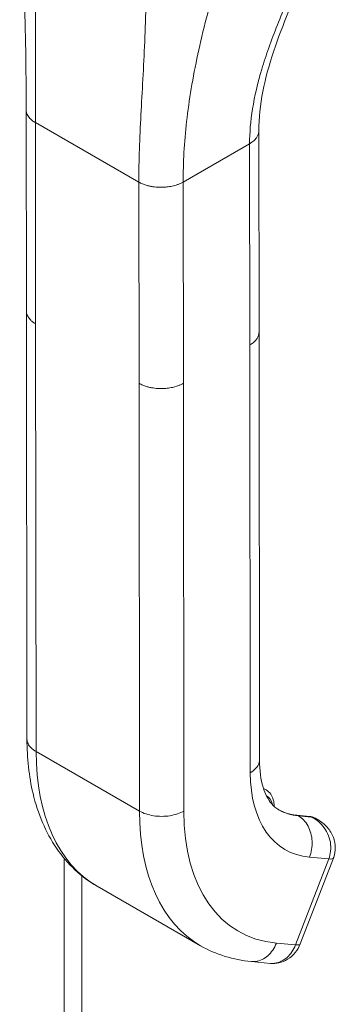
# Model space of a CAD drawing. Units: inches. Extents: x 12 to 409, y 8 to 256.
# Drawn here: x 378 to 379, y 117 to 120 of the extents above; entities that cross this region are included whole.
import ezdxf

# ---------------------------------------------------------------- set-up
doc = ezdxf.new("R2010")
doc.units = ezdxf.units.IN
doc.header["$LTSCALE"] = 25
doc.header["$MEASUREMENT"] = 0
doc.layers.add('Visible (ANSI)', color=7, linetype='Continuous', lineweight=5)
doc.layers.add('Visible Narrow (ANSI)', color=7, linetype='Continuous', lineweight=5)

msp = doc.modelspace()

# ---------------------------------------------------------------- linework, layer by layer
at = {"layer": 'Visible (ANSI)'}
for p, q in [((378.86976, 119.74851), (378.86976, 119.7485)), ((378.42253, 119.12963), (378.42194, 119.67076)), ((379.04861, 119.07297), (379.04802, 119.61411)), ((378.42253, 119.12962), (378.42253, 119.12963)), ((378.42255, 119.12857), (378.42382, 117.97936)), ((379.0486, 119.07191), (379.04986, 117.92271)), ((379.04861, 119.07297), (379.04861, 119.07297)), ((379.06065, 117.8463), (379.06781, 117.84219)), ((379.18513, 117.77067), (379.15066, 117.77385)), ((379.20588, 117.76288), (379.20083, 117.76578)), ((378.52385, 117.65848), (378.52385, 101.72669)), ((379.1597, 117.42814), (379.24899, 117.65898)), ((378.6131, 117.58295), (378.89149, 117.42304)), ((379.02799, 117.38061), (379.07969, 117.37585)), ((379.07969, 117.37585), (379.0797, 117.37585))]:
    msp.add_line(p, q, dxfattribs=at)
for centre, major_axis, ratio, start_param, end_param in [((379.28365, 118.10579), (-0.18206, -0.31696), 0.578826, 6.2831818, 6.2831853), ((379.00534, 118.26582), (-0.39224, -0.68287), 0.578826, 6.2831818, 6.2831853), ((379.10724, 117.44843), (0.05246, -0.02028), 0.2090263, 6.2831493, 6.2831557)]:
    msp.add_ellipse(centre, major_axis=major_axis, ratio=ratio, start_param=start_param, end_param=end_param, dxfattribs=at)
for points in [[(378.42194, 119.67076), (378.42172, 119.86556), (378.41467, 120.0769), (378.40422, 120.28894)], [(379.20665, 117.76244), (379.20661, 117.76246), (379.20657, 117.76248), (379.20653, 117.7625)], [(379.02799, 117.38061), (378.97951, 117.38507), (378.93248, 117.3995), (378.89149, 117.42304)]]:
    msp.add_open_spline(points, degree=3, dxfattribs=at)
for points, knots in [([(379.17432, 120.04114), (379.14273, 119.96969), (379.11181, 119.89953), (379.064, 119.75666), (379.04794, 119.68317), (379.04802, 119.61411)], [0, 0, 0, 0, 0.9274907, 0.9274907, 1.8857844, 1.8857844, 1.8857844, 1.8857844]), ([(378.6131, 117.58295), (378.57004, 117.60768), (378.53232, 117.64328), (378.47432, 117.72814), (378.45324, 117.77812), (378.42929, 117.87828), (378.42387, 117.92783), (378.42382, 117.97936)], [0, 0, 0, 0, 0.7657897, 0.7657897, 1.5349522, 1.5349522, 2.1826447, 2.1826447, 2.1826447, 2.1826447]), ([(379.04986, 117.92271), (379.04989, 117.89451), (379.05358, 117.8694), (379.06556, 117.83009), (379.07375, 117.8154), (379.08823, 117.79808), (379.09449, 117.7929), (379.10159, 117.78882)], [0, 0, 0, 0, 0.4005525, 0.4005525, 0.7924814, 0.7924814, 1.0795472, 1.0795472, 1.0795472, 1.0795472]), ([(379.08931, 117.79781), (379.08931, 117.7979), (379.08931, 117.798), (379.0893, 117.80418), (379.0886, 117.81006), (379.0856, 117.82115), (379.08329, 117.82635), (379.07684, 117.83549), (379.07266, 117.8394), (379.06781, 117.84219)], [4.70937207, 4.70937207, 4.70937207, 4.70937207, 4.71341848, 4.71341848, 4.97573262, 4.97573262, 5.23804676, 5.23804676, 5.50036089, 5.50036089, 5.50036089, 5.50036089]), ([(379.10099, 117.78916), (379.10393, 117.78747), (379.10695, 117.78591), (379.11314, 117.78306), (379.11631, 117.78177), (379.12279, 117.77945), (379.12611, 117.77842), (379.13288, 117.77664), (379.13634, 117.77589), (379.1434, 117.77466), (379.14699, 117.77418), (379.15066, 117.77385)], [2.35876824, 2.35876824, 2.35876824, 2.35876824, 2.41061337, 2.41061337, 2.4624585, 2.4624585, 2.51430362, 2.51430362, 2.56614875, 2.56614875, 2.61799388, 2.61799388, 2.61799388, 2.61799388]), ([(379.18513, 117.77067), (379.18623, 117.77057), (379.18732, 117.77043), (379.1895, 117.77005), (379.19058, 117.76981), (379.19272, 117.76925), (379.19378, 117.76892), (379.19586, 117.76818), (379.19688, 117.76776), (379.19889, 117.76684), (379.19988, 117.76633), (379.20083, 117.76578)], [0.52359878, 0.52359878, 0.52359878, 0.52359878, 0.5754439, 0.5754439, 0.62728903, 0.62728903, 0.67913416, 0.67913416, 0.73097929, 0.73097929, 0.78282441, 0.78282441, 0.78282441, 0.78282441]), ([(379.20665, 117.76245), (379.21613, 117.75703), (379.22485, 117.75001), (379.23926, 117.7338), (379.24515, 117.72435), (379.25226, 117.70542), (379.25404, 117.69587), (379.25408, 117.678), (379.25265, 117.66942), (379.24959, 117.6606), (379.24929, 117.65979), (379.24898, 117.65898)], [0, 0, 0, 0, 0.11687539, 0.11687539, 0.23247644, 0.23247644, 0.33321297, 0.33321297, 0.42361695, 0.42361695, 0.43288337, 0.43288337, 0.43288337, 0.43288337]), ([(379.15968, 117.4281), (379.1564, 117.41963), (379.15176, 117.41161), (379.14036, 117.39759), (379.13339, 117.39144), (379.1184, 117.38228), (379.11027, 117.37898), (379.09466, 117.37563), (379.08708, 117.37517), (379.0797, 117.37585)], [0.00018628, 0.00018628, 0.00018628, 0.00018628, 0.09735253, 0.09735253, 0.19493541, 0.19493541, 0.28761607, 0.28761607, 0.36803928, 0.36803928, 0.36803928, 0.36803928])]:
    msp.add_open_spline(points, degree=3, knots=knots, dxfattribs=at)
at = {"layer": 'Visible Narrow (ANSI)'}
for p, q in [((378.73942, 119.82218), (378.73942, 119.82218)), ((378.86587, 119.72584), (378.86587, 119.72584)), ((378.86697, 119.7324), (378.86697, 119.7324)), ((378.85624, 119.66006), (378.85624, 119.66006)), ((378.44724, 119.09536), (378.44665, 119.6365)), ((378.44665, 119.6365), (378.72503, 119.4766)), ((378.84434, 119.47668), (379.02331, 119.57974)), ((379.0239, 119.03861), (379.02331, 119.57974)), ((378.72563, 118.93546), (378.72503, 119.4766)), ((378.84494, 118.93555), (378.84434, 119.47668)), ((378.44724, 119.09536), (378.44851, 117.9451)), ((379.0239, 119.03861), (379.02517, 117.88835)), ((378.72563, 118.93546), (378.7269, 117.7852)), ((378.84494, 118.93555), (378.84621, 117.78529)), ((378.7269, 117.7852), (378.44851, 117.9451)), ((379.18858, 117.76957), (379.15411, 117.77274)), ((379.15411, 117.77274), (379.15471, 117.7724)), ((379.15471, 117.7724), (379.18917, 117.76922)), ((379.18917, 117.76922), (379.18858, 117.76957)), ((379.14702, 117.42559), (379.2363, 117.65643)), ((379.1846, 117.66119), (379.2363, 117.65643)), ((378.5715, 117.61142), (378.5715, 101.68762)), ((379.09531, 117.43035), (379.14702, 117.42559))]:
    msp.add_line(p, q, dxfattribs=at)
for centre, major_axis, ratio, start_param, end_param in [((379.00528, 118.26573), (-0.39218, -0.68278), 0.578826, 5.4952134, 6.2831818), ((379.34333, 118.07156), (-0.2241, -0.39016), 0.578826, 5.4952134, 6.5424109), ((379.02579, 117.76903), (0.04202, 0.07316), 0.578826, 0, 0.148259), ((379.03513, 117.76366), (0.03544, 0.06169), 0.578826, 5.6738303, 6.3337581), ((379.28308, 118.10617), (-0.18209, -0.31701), 0.578826, 0.0018337, 0.2592256), ((379.28367, 118.10583), (-0.18209, -0.31701), 0.578826, 0, 0.2592256), ((379.28367, 118.10583), (-0.39218, -0.68278), 0.578826, 5.4952134, 6.2831818), ((379.34333, 118.07156), (-0.35016, -0.60963), 0.578826, 5.4952134, 6.5424109), ((379.14945, 117.76068), (0.00121, 0.01316), 0.7882058, 5.9366376, 6.2831853), ((379.18391, 117.75751), (0.00121, 0.01316), 0.7882058, 5.9366376, 6.2831853), ((379.15882, 117.69262), (0.04202, 0.07316), 0.578826, 0, 0.2592256), ((378.96056, 118.00951), (-0.20348, -0.35425), 0.578826, 6.1800793, 6.1800824), ((379.19653, 117.67927), (0.05246, -0.02029), 0.2090047, 5.6498141, 6.2830094), ((379.10725, 117.44843), (0.05246, -0.02029), 0.2090263, 5.6497698, 6.2831789)]:
    msp.add_ellipse(centre, major_axis=major_axis, ratio=ratio, start_param=start_param, end_param=end_param, dxfattribs=at)
for points, knots in [([(378.44665, 119.6365), (378.44658, 119.69501), (378.44697, 119.75548), (378.44716, 119.81987), (378.44735, 119.88426), (378.44727, 119.95254), (378.44713, 120.02298), (378.44698, 120.09342), (378.44673, 120.16602), (378.44812, 120.24588)], [0, 0, 0, 0, 0.3333333, 0.3333333, 0.3333333, 0.6666667, 0.6666667, 0.6666667, 1, 1, 1, 1]), ([(378.72503, 119.4766), (378.72497, 119.5351), (378.72741, 119.59439), (378.73066, 119.65702), (378.73392, 119.71966), (378.73792, 119.78559), (378.74087, 119.85426), (378.74381, 119.92293), (378.74568, 119.99431), (378.74639, 120.07455)], [0, 0, 0, 0, 0.3333333, 0.3333333, 0.3333333, 0.6666667, 0.6666667, 0.6666667, 1, 1, 1, 1]), ([(378.84434, 119.47668), (378.84429, 119.52858), (378.8473, 119.5826), (378.8538, 119.63974), (378.86029, 119.69689), (378.87031, 119.75711), (378.88394, 119.82031), (378.89756, 119.8835), (378.91473, 119.94968), (378.93641, 120.02208)], [0, 0, 0, 0, 0.3333333, 0.3333333, 0.3333333, 0.6666667, 0.6666667, 0.6666667, 1, 1, 1, 1]), ([(379.02331, 119.57974), (379.02328, 119.6091), (379.0258, 119.64054), (379.03121, 119.67388), (379.03663, 119.70723), (379.04494, 119.74248), (379.0562, 119.77997), (379.06746, 119.81746), (379.08171, 119.85718), (379.09819, 119.89907), (379.11468, 119.94095), (379.13338, 119.985), (379.15385, 120.0332)], [0, 0, 0, 0, 0.25, 0.25, 0.25, 0.5, 0.5, 0.5, 0.75, 0.75, 0.75, 1, 1, 1, 1]), ([(378.42194, 119.67076), (378.42194, 119.66975), (378.42207, 119.66728), (378.42284, 119.66319), (378.42458, 119.65838), (378.42744, 119.65324), (378.43173, 119.64782), (378.43783, 119.64215), (378.44341, 119.63836), (378.44665, 119.6365)], [0.55201824, 0.55201824, 0.55201824, 0.55201824, 0.6, 0.66666667, 0.73333333, 0.8, 0.86666667, 0.93333333, 1, 1, 1, 1]), ([(379.02331, 119.57974), (379.02556, 119.58104), (379.0296, 119.58365), (379.03448, 119.58757), (379.03842, 119.59144), (379.04155, 119.59529), (379.04401, 119.59911), (379.04586, 119.60294), (379.04717, 119.60681), (379.04787, 119.61052), (379.04802, 119.61299), (379.04802, 119.61411)], [0, 0, 0, 0, 0.0625, 0.125, 0.1875, 0.25, 0.3125, 0.375, 0.4375, 0.5, 0.55081243, 0.55081243, 0.55081243, 0.55081243]), ([(378.44724, 119.09536), (378.444, 119.09723), (378.44122, 119.09912), (378.43881, 119.10101), (378.4364, 119.10291), (378.43436, 119.1048), (378.43263, 119.10664), (378.4309, 119.10849), (378.42946, 119.1103), (378.42827, 119.11206), (378.42708, 119.11382), (378.42613, 119.11553), (378.42536, 119.11719), (378.4246, 119.11885), (378.42402, 119.12045), (378.42359, 119.122), (378.42315, 119.12355), (378.42287, 119.12506), (378.42271, 119.12652), (378.42259, 119.12758), (378.42253, 119.12861), (378.42253, 119.12962)], [0, 0, 0, 0, 0.06666667, 0.06666667, 0.06666667, 0.13333333, 0.13333333, 0.13333333, 0.2, 0.2, 0.2, 0.26666667, 0.26666667, 0.26666667, 0.33333333, 0.33333333, 0.33333333, 0.4, 0.4, 0.4, 0.44792996, 0.44792996, 0.44792996, 0.44792996]), ([(379.04861, 119.07297), (379.04862, 119.07185), (379.04855, 119.07074), (379.04842, 119.06966), (379.04826, 119.06832), (379.04801, 119.067), (379.04767, 119.06569), (379.04733, 119.06439), (379.04689, 119.06309), (379.04637, 119.06181), (379.04584, 119.06053), (379.04522, 119.05925), (379.04451, 119.05797), (379.04379, 119.0567), (379.04297, 119.05543), (379.04204, 119.05415), (379.0411, 119.05287), (379.04006, 119.05159), (379.03888, 119.0503), (379.0377, 119.04901), (379.03639, 119.04772), (379.03492, 119.04642), (379.03345, 119.04512), (379.03182, 119.04382), (379.03, 119.04251), (379.02817, 119.04121), (379.02616, 119.0399), (379.0239, 119.03861)], [0.44929285, 0.44929285, 0.44929285, 0.44929285, 0.5, 0.5, 0.5, 0.5625, 0.5625, 0.5625, 0.625, 0.625, 0.625, 0.6875, 0.6875, 0.6875, 0.75, 0.75, 0.75, 0.8125, 0.8125, 0.8125, 0.875, 0.875, 0.875, 0.9375, 0.9375, 0.9375, 1, 1, 1, 1]), ([(378.84494, 118.93555), (378.84239, 118.93408), (378.83983, 118.93279), (378.83729, 118.93165), (378.83476, 118.9305), (378.83223, 118.9295), (378.82975, 118.92861), (378.82727, 118.92773), (378.82482, 118.92695), (378.82241, 118.92627), (378.82, 118.92559), (378.81763, 118.925), (378.81528, 118.92449), (378.81293, 118.92397), (378.81061, 118.92353), (378.8083, 118.92315), (378.806, 118.92277), (378.8037, 118.92246), (378.80139, 118.9222), (378.79909, 118.92194), (378.79677, 118.92173), (378.79443, 118.92159), (378.79209, 118.92144), (378.78971, 118.92134), (378.78729, 118.92131), (378.78486, 118.92127), (378.78239, 118.9213), (378.77984, 118.92139), (378.77729, 118.92148), (378.77468, 118.92164), (378.77197, 118.92189), (378.76927, 118.92214), (378.76649, 118.92247), (378.7636, 118.92291), (378.76072, 118.92335), (378.75775, 118.92389), (378.75468, 118.92457), (378.75162, 118.92526), (378.74848, 118.92608), (378.74526, 118.92707), (378.74205, 118.92807), (378.73876, 118.92923), (378.73547, 118.93062), (378.73217, 118.932), (378.72887, 118.9336), (378.72563, 118.93546)], [0, 0, 0, 0, 0.0666667, 0.0666667, 0.0666667, 0.1333333, 0.1333333, 0.1333333, 0.2, 0.2, 0.2, 0.2666667, 0.2666667, 0.2666667, 0.3333333, 0.3333333, 0.3333333, 0.4, 0.4, 0.4, 0.4666667, 0.4666667, 0.4666667, 0.5333333, 0.5333333, 0.5333333, 0.6, 0.6, 0.6, 0.6666667, 0.6666667, 0.6666667, 0.7333333, 0.7333333, 0.7333333, 0.8, 0.8, 0.8, 0.8666667, 0.8666667, 0.8666667, 0.9333333, 0.9333333, 0.9333333, 1, 1, 1, 1]), ([(378.44851, 117.9451), (378.4381, 117.95108), (378.42668, 117.96245), (378.42382, 117.97514), (378.42382, 117.97936)], [0, 0, 0, 0, 0.33333333, 0.49959164, 0.49959164, 0.49959164, 0.49959164]), ([(379.04986, 117.92271), (379.04987, 117.91846), (379.04701, 117.90574), (379.03558, 117.89434), (379.02517, 117.88835)], [0.49959164, 0.49959164, 0.49959164, 0.49959164, 0.66666667, 1, 1, 1, 1]), ([(379.20653, 117.7625), (379.20575, 117.76295), (379.20498, 117.76337), (379.2042, 117.76377), (379.1993, 117.76629), (379.19444, 117.76784), (379.18917, 117.76922)], [0.80687771, 0.80687771, 0.80687771, 0.80687771, 0.83333333, 0.83333333, 0.83333333, 1, 1, 1, 1]), ([(379.2363, 117.65643), (379.23885, 117.66301), (379.24058, 117.67017), (379.24139, 117.67773), (379.24219, 117.6853), (379.24202, 117.69327), (379.24066, 117.70124), (379.23929, 117.70921), (379.23676, 117.7172), (379.23336, 117.72458), (379.22996, 117.73195), (379.22569, 117.73872), (379.22085, 117.74459), (379.21601, 117.75046), (379.21064, 117.75549), (379.2053, 117.75956), (379.19996, 117.76363), (379.19463, 117.76672), (379.18917, 117.76922)], [0.00000105, 0.00000105, 0.00000105, 0.00000105, 0.16666667, 0.16666667, 0.16666667, 0.33333333, 0.33333333, 0.33333333, 0.5, 0.5, 0.5, 0.66666667, 0.66666667, 0.66666667, 0.83333333, 0.83333333, 0.83333333, 1, 1, 1, 1]), ([(379.09531, 117.43035), (379.09012, 117.41692), (379.07416, 117.39328), (379.04748, 117.38055), (379.03188, 117.38025), (379.02799, 117.38061)], [0, 0, 0, 0, 0.33333333, 0.66666667, 0.77882985, 0.77882985, 0.77882985, 0.77882985]), ([(379.0797, 117.37585), (379.08359, 117.3755), (379.08751, 117.37557), (379.09141, 117.37609), (379.10302, 117.37762), (379.11444, 117.38307), (379.12414, 117.39171), (379.13384, 117.40034), (379.14182, 117.41216), (379.14702, 117.42559)], [0.22125566, 0.22125566, 0.22125566, 0.22125566, 0.33333333, 0.33333333, 0.33333333, 0.66666667, 0.66666667, 0.66666667, 1, 1, 1, 1])]:
    msp.add_open_spline(points, degree=3, knots=knots, dxfattribs=at)
for points in [[(378.72503, 119.4766), (378.72827, 119.47474), (378.73488, 119.47154), (378.74474, 119.46803), (378.75417, 119.46557), (378.7631, 119.46394), (378.77146, 119.46294), (378.77932, 119.46246), (378.78674, 119.46238), (378.79386, 119.46267), (378.8008, 119.46328), (378.8077, 119.46422), (378.81466, 119.46555), (378.82178, 119.46731), (378.82912, 119.46964), (378.83668, 119.47264), (378.84179, 119.47522), (378.84434, 119.47668)], [(378.84621, 117.78529), (378.83579, 117.77929), (378.80941, 117.77051), (378.76369, 117.77048), (378.73731, 117.77922), (378.7269, 117.7852)], [(379.15471, 117.7724), (379.16512, 117.76642), (379.18314, 117.74727), (379.1946, 117.70466), (379.18979, 117.67461), (379.1846, 117.66119)]]:
    msp.add_open_spline(points, degree=3, dxfattribs=at)

doc.saveas('drawing.dxf')
